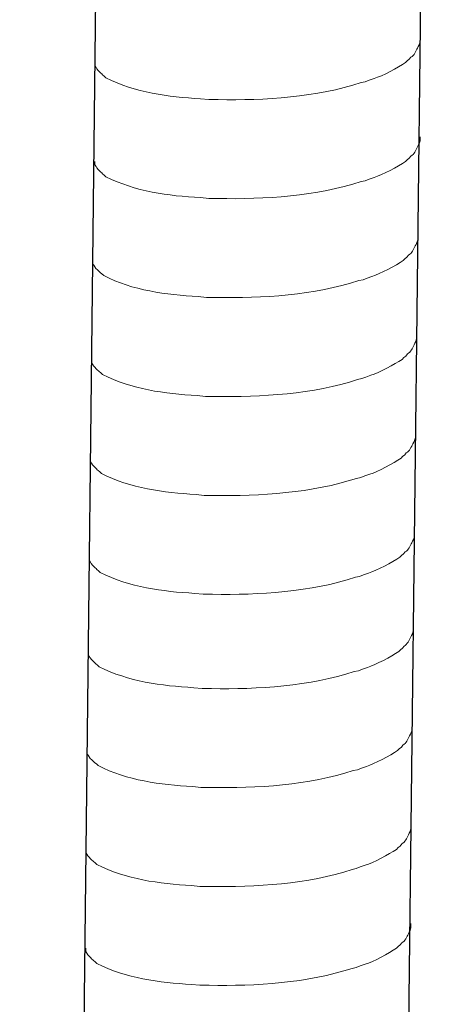
# Model space of a CAD drawing. Units: inches. Extents: x -5147 to -1540, y -6015 to -3131.
# Drawn here: x -1595 to -1575, y -5412 to -5368 of the extents above; entities that cross this region are included whole.
import ezdxf

# ---------------------------------------------------------------- set-up
doc = ezdxf.new("R2010")
doc.units = ezdxf.units.IN
doc.header["$MEASUREMENT"] = 0
doc.layers.add('layer 1', color=7, linetype='Continuous')

msp = doc.modelspace()

# ---------------------------------------------------------------- linework, layer by layer
for p, q in [((-1575.468, -5266.262), (-1580.019, -5661.973)), ((-1590.029, -5266.625), (-1594.581, -5662.335))]:
    msp.add_line(p, q)
at = {"layer": 'layer 1', "lineweight": 15}
for points, knots in [([(-1576.646, -5368.706), (-1576.646, -5368.706), (-1576.646, -5368.888), (-1576.646, -5368.888), (-1576.646, -5368.888), (-1576.646, -5368.888), (-1576.686, -5369.018), (-1576.686, -5369.018), (-1576.686, -5369.018), (-1576.686, -5369.018), (-1576.723, -5369.094), (-1576.723, -5369.094), (-1576.723, -5369.094), (-1576.723, -5369.094), (-1576.76, -5369.164), (-1576.76, -5369.164), (-1576.76, -5369.164), (-1576.835, -5369.311), (-1576.905, -5369.496), (-1577.057, -5369.572), (-1577.057, -5369.572), (-1577.057, -5369.572), (-1577.128, -5369.665), (-1577.128, -5369.665), (-1577.128, -5369.665), (-1577.128, -5369.665), (-1577.22, -5369.738), (-1577.22, -5369.738), (-1577.22, -5369.738), (-1577.22, -5369.738), (-1577.294, -5369.814), (-1577.294, -5369.814), (-1577.294, -5369.814), (-1577.634, -5370.039), (-1578.332, -5370.416), (-1578.697, -5370.528), (-1578.697, -5370.528), (-1578.697, -5370.528), (-1578.92, -5370.604), (-1578.92, -5370.604)], [0, 0, 0, 0, 0.1, 0.1, 0.1, 0.1, 0.2, 0.2, 0.2, 0.2, 0.3, 0.3, 0.3, 0.3, 0.4, 0.4, 0.4, 0.4, 0.5, 0.5, 0.5, 0.5, 0.6, 0.6, 0.6, 0.6, 0.7, 0.7, 0.7, 0.7, 0.8, 0.8, 0.8, 0.8, 0.9, 0.9, 0.9, 0.9, 1, 1, 1, 1]), ([(-1578.918, -5370.604), (-1578.918, -5370.604), (-1579.098, -5370.677), (-1579.098, -5370.677), (-1579.098, -5370.677), (-1579.098, -5370.677), (-1579.287, -5370.713), (-1579.287, -5370.713), (-1579.287, -5370.713), (-1581.247, -5371.366), (-1583.633, -5371.512), (-1585.683, -5371.473), (-1585.683, -5371.473), (-1585.683, -5371.473), (-1586.108, -5371.473), (-1586.108, -5371.473), (-1586.108, -5371.473), (-1586.108, -5371.473), (-1586.477, -5371.433), (-1586.477, -5371.433), (-1586.477, -5371.433), (-1587.928, -5371.349), (-1589.413, -5371.161), (-1590.715, -5370.494), (-1590.715, -5370.494), (-1590.715, -5370.494), (-1590.791, -5370.421), (-1590.791, -5370.421), (-1590.791, -5370.421), (-1590.791, -5370.421), (-1590.865, -5370.365), (-1590.865, -5370.365), (-1590.865, -5370.365), (-1590.865, -5370.365), (-1590.904, -5370.325), (-1590.904, -5370.325), (-1590.904, -5370.325), (-1590.904, -5370.325), (-1590.938, -5370.295), (-1590.938, -5370.295), (-1590.938, -5370.295), (-1591.011, -5370.213), (-1591.121, -5370.128), (-1591.16, -5370.032), (-1591.16, -5370.032), (-1591.16, -5370.032), (-1591.216, -5369.96), (-1591.216, -5369.96), (-1591.216, -5369.96), (-1591.216, -5369.96), (-1591.216, -5369.813), (-1591.216, -5369.813)], [0, 0, 0, 0, 0.076923, 0.076923, 0.076923, 0.076923, 0.153846, 0.153846, 0.153846, 0.153846, 0.230769, 0.230769, 0.230769, 0.230769, 0.307692, 0.307692, 0.307692, 0.307692, 0.384615, 0.384615, 0.384615, 0.384615, 0.461538, 0.461538, 0.461538, 0.461538, 0.538462, 0.538462, 0.538462, 0.538462, 0.615385, 0.615385, 0.615385, 0.615385, 0.692308, 0.692308, 0.692308, 0.692308, 0.769231, 0.769231, 0.769231, 0.769231, 0.846154, 0.846154, 0.846154, 0.846154, 0.923077, 0.923077, 0.923077, 0.923077, 1, 1, 1, 1]), ([(-1576.646, -5373.133), (-1576.646, -5373.133), (-1576.646, -5373.316), (-1576.646, -5373.316), (-1576.646, -5373.316), (-1576.646, -5373.316), (-1576.686, -5373.446), (-1576.686, -5373.446), (-1576.686, -5373.446), (-1576.686, -5373.446), (-1576.723, -5373.522), (-1576.723, -5373.522), (-1576.723, -5373.522), (-1576.723, -5373.522), (-1576.76, -5373.592), (-1576.76, -5373.592), (-1576.76, -5373.592), (-1576.835, -5373.739), (-1576.905, -5373.923), (-1577.057, -5374), (-1577.057, -5374), (-1577.057, -5374), (-1577.128, -5374.093), (-1577.128, -5374.093), (-1577.128, -5374.093), (-1577.128, -5374.093), (-1577.22, -5374.166), (-1577.22, -5374.166), (-1577.22, -5374.166), (-1577.22, -5374.166), (-1577.294, -5374.242), (-1577.294, -5374.242), (-1577.294, -5374.242), (-1577.634, -5374.466), (-1578.332, -5374.844), (-1578.697, -5374.956), (-1578.697, -5374.956), (-1578.697, -5374.956), (-1578.92, -5375.032), (-1578.92, -5375.032)], [0, 0, 0, 0, 0.1, 0.1, 0.1, 0.1, 0.2, 0.2, 0.2, 0.2, 0.3, 0.3, 0.3, 0.3, 0.4, 0.4, 0.4, 0.4, 0.5, 0.5, 0.5, 0.5, 0.6, 0.6, 0.6, 0.6, 0.7, 0.7, 0.7, 0.7, 0.8, 0.8, 0.8, 0.8, 0.9, 0.9, 0.9, 0.9, 1, 1, 1, 1]), ([(-1578.918, -5375.032), (-1578.918, -5375.032), (-1579.098, -5375.104), (-1579.098, -5375.104), (-1579.098, -5375.104), (-1579.098, -5375.104), (-1579.287, -5375.141), (-1579.287, -5375.141), (-1579.287, -5375.141), (-1581.247, -5375.794), (-1583.633, -5375.94), (-1585.683, -5375.901), (-1585.683, -5375.901), (-1585.683, -5375.901), (-1586.108, -5375.901), (-1586.108, -5375.901), (-1586.108, -5375.901), (-1586.108, -5375.901), (-1586.477, -5375.861), (-1586.477, -5375.861), (-1586.477, -5375.861), (-1587.928, -5375.777), (-1589.413, -5375.588), (-1590.715, -5374.922), (-1590.715, -5374.922), (-1590.715, -5374.922), (-1590.791, -5374.848), (-1590.791, -5374.848), (-1590.791, -5374.848), (-1590.791, -5374.848), (-1590.865, -5374.793), (-1590.865, -5374.793), (-1590.865, -5374.793), (-1590.865, -5374.793), (-1590.904, -5374.753), (-1590.904, -5374.753), (-1590.904, -5374.753), (-1590.904, -5374.753), (-1590.938, -5374.722), (-1590.938, -5374.722), (-1590.938, -5374.722), (-1591.011, -5374.64), (-1591.121, -5374.556), (-1591.16, -5374.46), (-1591.16, -5374.46), (-1591.16, -5374.46), (-1591.216, -5374.388), (-1591.216, -5374.388), (-1591.216, -5374.388), (-1591.216, -5374.388), (-1591.216, -5374.241), (-1591.216, -5374.241)], [0, 0, 0, 0, 0.076923, 0.076923, 0.076923, 0.076923, 0.153846, 0.153846, 0.153846, 0.153846, 0.230769, 0.230769, 0.230769, 0.230769, 0.307692, 0.307692, 0.307692, 0.307692, 0.384615, 0.384615, 0.384615, 0.384615, 0.461538, 0.461538, 0.461538, 0.461538, 0.538462, 0.538462, 0.538462, 0.538462, 0.615385, 0.615385, 0.615385, 0.615385, 0.692308, 0.692308, 0.692308, 0.692308, 0.769231, 0.769231, 0.769231, 0.769231, 0.846154, 0.846154, 0.846154, 0.846154, 0.923077, 0.923077, 0.923077, 0.923077, 1, 1, 1, 1]), ([(-1576.748, -5377.563), (-1576.748, -5377.563), (-1576.748, -5377.745), (-1576.748, -5377.745), (-1576.748, -5377.745), (-1576.748, -5377.745), (-1576.788, -5377.875), (-1576.788, -5377.875), (-1576.788, -5377.875), (-1576.788, -5377.875), (-1576.825, -5377.951), (-1576.825, -5377.951), (-1576.825, -5377.951), (-1576.825, -5377.951), (-1576.861, -5378.021), (-1576.861, -5378.021), (-1576.861, -5378.021), (-1576.937, -5378.168), (-1577.007, -5378.353), (-1577.159, -5378.43), (-1577.159, -5378.43), (-1577.159, -5378.43), (-1577.23, -5378.522), (-1577.23, -5378.522), (-1577.23, -5378.522), (-1577.23, -5378.522), (-1577.322, -5378.595), (-1577.322, -5378.595), (-1577.322, -5378.595), (-1577.322, -5378.595), (-1577.396, -5378.671), (-1577.396, -5378.671), (-1577.396, -5378.671), (-1577.736, -5378.896), (-1578.434, -5379.273), (-1578.799, -5379.386), (-1578.799, -5379.386), (-1578.799, -5379.386), (-1579.021, -5379.461), (-1579.021, -5379.461)], [0, 0, 0, 0, 0.1, 0.1, 0.1, 0.1, 0.2, 0.2, 0.2, 0.2, 0.3, 0.3, 0.3, 0.3, 0.4, 0.4, 0.4, 0.4, 0.5, 0.5, 0.5, 0.5, 0.6, 0.6, 0.6, 0.6, 0.7, 0.7, 0.7, 0.7, 0.8, 0.8, 0.8, 0.8, 0.9, 0.9, 0.9, 0.9, 1, 1, 1, 1]), ([(-1579.02, -5379.461), (-1579.02, -5379.461), (-1579.2, -5379.534), (-1579.2, -5379.534), (-1579.2, -5379.534), (-1579.2, -5379.534), (-1579.389, -5379.571), (-1579.389, -5379.571), (-1579.389, -5379.571), (-1581.349, -5380.224), (-1583.735, -5380.369), (-1585.785, -5380.33), (-1585.785, -5380.33), (-1585.785, -5380.33), (-1586.21, -5380.33), (-1586.21, -5380.33), (-1586.21, -5380.33), (-1586.21, -5380.33), (-1586.579, -5380.291), (-1586.579, -5380.291), (-1586.579, -5380.291), (-1588.03, -5380.206), (-1589.515, -5380.018), (-1590.817, -5379.351), (-1590.817, -5379.351), (-1590.817, -5379.351), (-1590.893, -5379.278), (-1590.893, -5379.278), (-1590.893, -5379.278), (-1590.893, -5379.278), (-1590.966, -5379.222), (-1590.966, -5379.222), (-1590.966, -5379.222), (-1590.966, -5379.222), (-1591.006, -5379.182), (-1591.006, -5379.182), (-1591.006, -5379.182), (-1591.006, -5379.182), (-1591.04, -5379.152), (-1591.04, -5379.152), (-1591.04, -5379.152), (-1591.112, -5379.07), (-1591.222, -5378.985), (-1591.261, -5378.89), (-1591.261, -5378.89), (-1591.261, -5378.89), (-1591.318, -5378.817), (-1591.318, -5378.817), (-1591.318, -5378.817), (-1591.318, -5378.817), (-1591.318, -5378.67), (-1591.318, -5378.67)], [0, 0, 0, 0, 0.076923, 0.076923, 0.076923, 0.076923, 0.153846, 0.153846, 0.153846, 0.153846, 0.230769, 0.230769, 0.230769, 0.230769, 0.307692, 0.307692, 0.307692, 0.307692, 0.384615, 0.384615, 0.384615, 0.384615, 0.461538, 0.461538, 0.461538, 0.461538, 0.538462, 0.538462, 0.538462, 0.538462, 0.615385, 0.615385, 0.615385, 0.615385, 0.692308, 0.692308, 0.692308, 0.692308, 0.769231, 0.769231, 0.769231, 0.769231, 0.846154, 0.846154, 0.846154, 0.846154, 0.923077, 0.923077, 0.923077, 0.923077, 1, 1, 1, 1]), ([(-1576.799, -5381.991), (-1576.799, -5381.991), (-1576.799, -5382.173), (-1576.799, -5382.173), (-1576.799, -5382.173), (-1576.799, -5382.173), (-1576.839, -5382.303), (-1576.839, -5382.303), (-1576.839, -5382.303), (-1576.839, -5382.303), (-1576.876, -5382.379), (-1576.876, -5382.379), (-1576.876, -5382.379), (-1576.876, -5382.379), (-1576.912, -5382.449), (-1576.912, -5382.449), (-1576.912, -5382.449), (-1576.988, -5382.596), (-1577.058, -5382.781), (-1577.21, -5382.857), (-1577.21, -5382.857), (-1577.21, -5382.857), (-1577.281, -5382.95), (-1577.281, -5382.95), (-1577.281, -5382.95), (-1577.281, -5382.95), (-1577.373, -5383.023), (-1577.373, -5383.023), (-1577.373, -5383.023), (-1577.373, -5383.023), (-1577.447, -5383.099), (-1577.447, -5383.099), (-1577.447, -5383.099), (-1577.787, -5383.324), (-1578.485, -5383.701), (-1578.85, -5383.813), (-1578.85, -5383.813), (-1578.85, -5383.813), (-1579.072, -5383.889), (-1579.072, -5383.889)], [0, 0, 0, 0, 0.1, 0.1, 0.1, 0.1, 0.2, 0.2, 0.2, 0.2, 0.3, 0.3, 0.3, 0.3, 0.4, 0.4, 0.4, 0.4, 0.5, 0.5, 0.5, 0.5, 0.6, 0.6, 0.6, 0.6, 0.7, 0.7, 0.7, 0.7, 0.8, 0.8, 0.8, 0.8, 0.9, 0.9, 0.9, 0.9, 1, 1, 1, 1]), ([(-1579.071, -5383.889), (-1579.071, -5383.889), (-1579.251, -5383.962), (-1579.251, -5383.962), (-1579.251, -5383.962), (-1579.251, -5383.962), (-1579.44, -5383.998), (-1579.44, -5383.998), (-1579.44, -5383.998), (-1581.4, -5384.651), (-1583.785, -5384.797), (-1585.836, -5384.758), (-1585.836, -5384.758), (-1585.836, -5384.758), (-1586.26, -5384.758), (-1586.26, -5384.758), (-1586.26, -5384.758), (-1586.26, -5384.758), (-1586.63, -5384.718), (-1586.63, -5384.718), (-1586.63, -5384.718), (-1588.081, -5384.634), (-1589.566, -5384.446), (-1590.868, -5383.779), (-1590.868, -5383.779), (-1590.868, -5383.779), (-1590.944, -5383.706), (-1590.944, -5383.706), (-1590.944, -5383.706), (-1590.944, -5383.706), (-1591.017, -5383.65), (-1591.017, -5383.65), (-1591.017, -5383.65), (-1591.017, -5383.65), (-1591.056, -5383.61), (-1591.056, -5383.61), (-1591.056, -5383.61), (-1591.056, -5383.61), (-1591.091, -5383.58), (-1591.091, -5383.58), (-1591.091, -5383.58), (-1591.163, -5383.498), (-1591.273, -5383.413), (-1591.312, -5383.317), (-1591.312, -5383.317), (-1591.312, -5383.317), (-1591.369, -5383.245), (-1591.369, -5383.245), (-1591.369, -5383.245), (-1591.369, -5383.245), (-1591.369, -5383.098), (-1591.369, -5383.098)], [0, 0, 0, 0, 0.076923, 0.076923, 0.076923, 0.076923, 0.153846, 0.153846, 0.153846, 0.153846, 0.230769, 0.230769, 0.230769, 0.230769, 0.307692, 0.307692, 0.307692, 0.307692, 0.384615, 0.384615, 0.384615, 0.384615, 0.461538, 0.461538, 0.461538, 0.461538, 0.538462, 0.538462, 0.538462, 0.538462, 0.615385, 0.615385, 0.615385, 0.615385, 0.692308, 0.692308, 0.692308, 0.692308, 0.769231, 0.769231, 0.769231, 0.769231, 0.846154, 0.846154, 0.846154, 0.846154, 0.923077, 0.923077, 0.923077, 0.923077, 1, 1, 1, 1]), ([(-1576.85, -5386.418), (-1576.85, -5386.418), (-1576.85, -5386.601), (-1576.85, -5386.601), (-1576.85, -5386.601), (-1576.85, -5386.601), (-1576.89, -5386.731), (-1576.89, -5386.731), (-1576.89, -5386.731), (-1576.89, -5386.731), (-1576.927, -5386.807), (-1576.927, -5386.807), (-1576.927, -5386.807), (-1576.927, -5386.807), (-1576.963, -5386.877), (-1576.963, -5386.877), (-1576.963, -5386.877), (-1577.039, -5387.024), (-1577.109, -5387.209), (-1577.261, -5387.285), (-1577.261, -5387.285), (-1577.261, -5387.285), (-1577.332, -5387.378), (-1577.332, -5387.378), (-1577.332, -5387.378), (-1577.332, -5387.378), (-1577.424, -5387.451), (-1577.424, -5387.451), (-1577.424, -5387.451), (-1577.424, -5387.451), (-1577.498, -5387.527), (-1577.498, -5387.527), (-1577.498, -5387.527), (-1577.838, -5387.752), (-1578.536, -5388.129), (-1578.901, -5388.241), (-1578.901, -5388.241), (-1578.901, -5388.241), (-1579.123, -5388.317), (-1579.123, -5388.317)], [0, 0, 0, 0, 0.1, 0.1, 0.1, 0.1, 0.2, 0.2, 0.2, 0.2, 0.3, 0.3, 0.3, 0.3, 0.4, 0.4, 0.4, 0.4, 0.5, 0.5, 0.5, 0.5, 0.6, 0.6, 0.6, 0.6, 0.7, 0.7, 0.7, 0.7, 0.8, 0.8, 0.8, 0.8, 0.9, 0.9, 0.9, 0.9, 1, 1, 1, 1]), ([(-1579.122, -5388.317), (-1579.122, -5388.317), (-1579.302, -5388.389), (-1579.302, -5388.389), (-1579.302, -5388.389), (-1579.302, -5388.389), (-1579.491, -5388.426), (-1579.491, -5388.426), (-1579.491, -5388.426), (-1581.451, -5389.079), (-1583.836, -5389.225), (-1585.887, -5389.186), (-1585.887, -5389.186), (-1585.887, -5389.186), (-1586.311, -5389.186), (-1586.311, -5389.186), (-1586.311, -5389.186), (-1586.311, -5389.186), (-1586.681, -5389.146), (-1586.681, -5389.146), (-1586.681, -5389.146), (-1588.132, -5389.062), (-1589.617, -5388.873), (-1590.919, -5388.207), (-1590.919, -5388.207), (-1590.919, -5388.207), (-1590.995, -5388.133), (-1590.995, -5388.133), (-1590.995, -5388.133), (-1590.995, -5388.133), (-1591.068, -5388.078), (-1591.068, -5388.078), (-1591.068, -5388.078), (-1591.068, -5388.078), (-1591.107, -5388.038), (-1591.107, -5388.038), (-1591.107, -5388.038), (-1591.107, -5388.038), (-1591.142, -5388.007), (-1591.142, -5388.007), (-1591.142, -5388.007), (-1591.214, -5387.925), (-1591.324, -5387.841), (-1591.363, -5387.745), (-1591.363, -5387.745), (-1591.363, -5387.745), (-1591.42, -5387.673), (-1591.42, -5387.673), (-1591.42, -5387.673), (-1591.42, -5387.673), (-1591.42, -5387.526), (-1591.42, -5387.526)], [0, 0, 0, 0, 0.076923, 0.076923, 0.076923, 0.076923, 0.153846, 0.153846, 0.153846, 0.153846, 0.230769, 0.230769, 0.230769, 0.230769, 0.307692, 0.307692, 0.307692, 0.307692, 0.384615, 0.384615, 0.384615, 0.384615, 0.461538, 0.461538, 0.461538, 0.461538, 0.538462, 0.538462, 0.538462, 0.538462, 0.615385, 0.615385, 0.615385, 0.615385, 0.692308, 0.692308, 0.692308, 0.692308, 0.769231, 0.769231, 0.769231, 0.769231, 0.846154, 0.846154, 0.846154, 0.846154, 0.923077, 0.923077, 0.923077, 0.923077, 1, 1, 1, 1]), ([(-1576.901, -5390.846), (-1576.901, -5390.846), (-1576.901, -5391.029), (-1576.901, -5391.029), (-1576.901, -5391.029), (-1576.901, -5391.029), (-1576.941, -5391.159), (-1576.941, -5391.159), (-1576.941, -5391.159), (-1576.941, -5391.159), (-1576.978, -5391.234), (-1576.978, -5391.234), (-1576.978, -5391.234), (-1576.978, -5391.234), (-1577.014, -5391.305), (-1577.014, -5391.305), (-1577.014, -5391.305), (-1577.09, -5391.451), (-1577.16, -5391.636), (-1577.312, -5391.713), (-1577.312, -5391.713), (-1577.312, -5391.713), (-1577.383, -5391.805), (-1577.383, -5391.805), (-1577.383, -5391.805), (-1577.383, -5391.805), (-1577.475, -5391.879), (-1577.475, -5391.879), (-1577.475, -5391.879), (-1577.475, -5391.879), (-1577.548, -5391.954), (-1577.548, -5391.954), (-1577.548, -5391.954), (-1577.889, -5392.179), (-1578.587, -5392.556), (-1578.952, -5392.669), (-1578.952, -5392.669), (-1578.952, -5392.669), (-1579.174, -5392.745), (-1579.174, -5392.745)], [0, 0, 0, 0, 0.1, 0.1, 0.1, 0.1, 0.2, 0.2, 0.2, 0.2, 0.3, 0.3, 0.3, 0.3, 0.4, 0.4, 0.4, 0.4, 0.5, 0.5, 0.5, 0.5, 0.6, 0.6, 0.6, 0.6, 0.7, 0.7, 0.7, 0.7, 0.8, 0.8, 0.8, 0.8, 0.9, 0.9, 0.9, 0.9, 1, 1, 1, 1]), ([(-1579.173, -5392.745), (-1579.173, -5392.745), (-1579.353, -5392.817), (-1579.353, -5392.817), (-1579.353, -5392.817), (-1579.353, -5392.817), (-1579.542, -5392.854), (-1579.542, -5392.854), (-1579.542, -5392.854), (-1581.502, -5393.507), (-1583.887, -5393.653), (-1585.938, -5393.614), (-1585.938, -5393.614), (-1585.938, -5393.614), (-1586.362, -5393.614), (-1586.362, -5393.614), (-1586.362, -5393.614), (-1586.362, -5393.614), (-1586.731, -5393.574), (-1586.731, -5393.574), (-1586.731, -5393.574), (-1588.183, -5393.489), (-1589.668, -5393.301), (-1590.97, -5392.635), (-1590.97, -5392.635), (-1590.97, -5392.635), (-1591.046, -5392.561), (-1591.046, -5392.561), (-1591.046, -5392.561), (-1591.046, -5392.561), (-1591.119, -5392.505), (-1591.119, -5392.505), (-1591.119, -5392.505), (-1591.119, -5392.505), (-1591.158, -5392.466), (-1591.158, -5392.466), (-1591.158, -5392.466), (-1591.158, -5392.466), (-1591.193, -5392.435), (-1591.193, -5392.435), (-1591.193, -5392.435), (-1591.265, -5392.353), (-1591.375, -5392.269), (-1591.414, -5392.173), (-1591.414, -5392.173), (-1591.414, -5392.173), (-1591.471, -5392.1), (-1591.471, -5392.1), (-1591.471, -5392.1), (-1591.471, -5392.1), (-1591.471, -5391.954), (-1591.471, -5391.954)], [0, 0, 0, 0, 0.076923, 0.076923, 0.076923, 0.076923, 0.153846, 0.153846, 0.153846, 0.153846, 0.230769, 0.230769, 0.230769, 0.230769, 0.307692, 0.307692, 0.307692, 0.307692, 0.384615, 0.384615, 0.384615, 0.384615, 0.461538, 0.461538, 0.461538, 0.461538, 0.538462, 0.538462, 0.538462, 0.538462, 0.615385, 0.615385, 0.615385, 0.615385, 0.692308, 0.692308, 0.692308, 0.692308, 0.769231, 0.769231, 0.769231, 0.769231, 0.846154, 0.846154, 0.846154, 0.846154, 0.923077, 0.923077, 0.923077, 0.923077, 1, 1, 1, 1]), ([(-1576.95, -5395.068), (-1576.95, -5395.068), (-1576.95, -5395.251), (-1576.95, -5395.251), (-1576.95, -5395.251), (-1576.95, -5395.251), (-1576.989, -5395.381), (-1576.989, -5395.381), (-1576.989, -5395.381), (-1576.989, -5395.381), (-1577.026, -5395.456), (-1577.026, -5395.456), (-1577.026, -5395.456), (-1577.026, -5395.456), (-1577.063, -5395.527), (-1577.063, -5395.527), (-1577.063, -5395.527), (-1577.139, -5395.673), (-1577.209, -5395.858), (-1577.36, -5395.935), (-1577.36, -5395.935), (-1577.36, -5395.935), (-1577.431, -5396.027), (-1577.431, -5396.027), (-1577.431, -5396.027), (-1577.431, -5396.027), (-1577.524, -5396.101), (-1577.524, -5396.101), (-1577.524, -5396.101), (-1577.524, -5396.101), (-1577.597, -5396.176), (-1577.597, -5396.176), (-1577.597, -5396.176), (-1577.937, -5396.401), (-1578.635, -5396.778), (-1579, -5396.891), (-1579, -5396.891), (-1579, -5396.891), (-1579.223, -5396.967), (-1579.223, -5396.967)], [0, 0, 0, 0, 0.1, 0.1, 0.1, 0.1, 0.2, 0.2, 0.2, 0.2, 0.3, 0.3, 0.3, 0.3, 0.4, 0.4, 0.4, 0.4, 0.5, 0.5, 0.5, 0.5, 0.6, 0.6, 0.6, 0.6, 0.7, 0.7, 0.7, 0.7, 0.8, 0.8, 0.8, 0.8, 0.9, 0.9, 0.9, 0.9, 1, 1, 1, 1]), ([(-1579.221, -5396.967), (-1579.221, -5396.967), (-1579.401, -5397.039), (-1579.401, -5397.039), (-1579.401, -5397.039), (-1579.401, -5397.039), (-1579.59, -5397.076), (-1579.59, -5397.076), (-1579.59, -5397.076), (-1581.55, -5397.729), (-1583.936, -5397.875), (-1585.987, -5397.836), (-1585.987, -5397.836), (-1585.987, -5397.836), (-1586.411, -5397.836), (-1586.411, -5397.836), (-1586.411, -5397.836), (-1586.411, -5397.836), (-1586.78, -5397.796), (-1586.78, -5397.796), (-1586.78, -5397.796), (-1588.231, -5397.711), (-1589.717, -5397.523), (-1591.019, -5396.857), (-1591.019, -5396.857), (-1591.019, -5396.857), (-1591.094, -5396.783), (-1591.094, -5396.783), (-1591.094, -5396.783), (-1591.094, -5396.783), (-1591.168, -5396.727), (-1591.168, -5396.727), (-1591.168, -5396.727), (-1591.168, -5396.727), (-1591.207, -5396.688), (-1591.207, -5396.688), (-1591.207, -5396.688), (-1591.207, -5396.688), (-1591.241, -5396.657), (-1591.241, -5396.657), (-1591.241, -5396.657), (-1591.314, -5396.575), (-1591.424, -5396.491), (-1591.463, -5396.395), (-1591.463, -5396.395), (-1591.463, -5396.395), (-1591.519, -5396.322), (-1591.519, -5396.322), (-1591.519, -5396.322), (-1591.519, -5396.322), (-1591.519, -5396.176), (-1591.519, -5396.176)], [0, 0, 0, 0, 0.076923, 0.076923, 0.076923, 0.076923, 0.153846, 0.153846, 0.153846, 0.153846, 0.230769, 0.230769, 0.230769, 0.230769, 0.307692, 0.307692, 0.307692, 0.307692, 0.384615, 0.384615, 0.384615, 0.384615, 0.461538, 0.461538, 0.461538, 0.461538, 0.538462, 0.538462, 0.538462, 0.538462, 0.615385, 0.615385, 0.615385, 0.615385, 0.692308, 0.692308, 0.692308, 0.692308, 0.769231, 0.769231, 0.769231, 0.769231, 0.846154, 0.846154, 0.846154, 0.846154, 0.923077, 0.923077, 0.923077, 0.923077, 1, 1, 1, 1]), ([(-1577, -5399.496), (-1577, -5399.496), (-1577, -5399.679), (-1577, -5399.679), (-1577, -5399.679), (-1577, -5399.679), (-1577.04, -5399.809), (-1577.04, -5399.809), (-1577.04, -5399.809), (-1577.04, -5399.809), (-1577.077, -5399.884), (-1577.077, -5399.884), (-1577.077, -5399.884), (-1577.077, -5399.884), (-1577.114, -5399.954), (-1577.114, -5399.954), (-1577.114, -5399.954), (-1577.189, -5400.101), (-1577.26, -5400.286), (-1577.411, -5400.363), (-1577.411, -5400.363), (-1577.411, -5400.363), (-1577.482, -5400.455), (-1577.482, -5400.455), (-1577.482, -5400.455), (-1577.482, -5400.455), (-1577.575, -5400.529), (-1577.575, -5400.529), (-1577.575, -5400.529), (-1577.575, -5400.529), (-1577.648, -5400.604), (-1577.648, -5400.604), (-1577.648, -5400.604), (-1577.988, -5400.829), (-1578.686, -5401.206), (-1579.051, -5401.319), (-1579.051, -5401.319), (-1579.051, -5401.319), (-1579.274, -5401.394), (-1579.274, -5401.394)], [0, 0, 0, 0, 0.1, 0.1, 0.1, 0.1, 0.2, 0.2, 0.2, 0.2, 0.3, 0.3, 0.3, 0.3, 0.4, 0.4, 0.4, 0.4, 0.5, 0.5, 0.5, 0.5, 0.6, 0.6, 0.6, 0.6, 0.7, 0.7, 0.7, 0.7, 0.8, 0.8, 0.8, 0.8, 0.9, 0.9, 0.9, 0.9, 1, 1, 1, 1]), ([(-1579.272, -5401.394), (-1579.272, -5401.394), (-1579.452, -5401.467), (-1579.452, -5401.467), (-1579.452, -5401.467), (-1579.452, -5401.467), (-1579.641, -5401.504), (-1579.641, -5401.504), (-1579.641, -5401.504), (-1581.601, -5402.157), (-1583.987, -5402.303), (-1586.038, -5402.264), (-1586.038, -5402.264), (-1586.038, -5402.264), (-1586.462, -5402.264), (-1586.462, -5402.264), (-1586.462, -5402.264), (-1586.462, -5402.264), (-1586.831, -5402.224), (-1586.831, -5402.224), (-1586.831, -5402.224), (-1588.282, -5402.139), (-1589.768, -5401.951), (-1591.07, -5401.284), (-1591.07, -5401.284), (-1591.07, -5401.284), (-1591.145, -5401.211), (-1591.145, -5401.211), (-1591.145, -5401.211), (-1591.145, -5401.211), (-1591.219, -5401.155), (-1591.219, -5401.155), (-1591.219, -5401.155), (-1591.219, -5401.155), (-1591.258, -5401.115), (-1591.258, -5401.115), (-1591.258, -5401.115), (-1591.258, -5401.115), (-1591.292, -5401.085), (-1591.292, -5401.085), (-1591.292, -5401.085), (-1591.365, -5401.003), (-1591.475, -5400.918), (-1591.514, -5400.823), (-1591.514, -5400.823), (-1591.514, -5400.823), (-1591.57, -5400.75), (-1591.57, -5400.75), (-1591.57, -5400.75), (-1591.57, -5400.75), (-1591.57, -5400.603), (-1591.57, -5400.603)], [0, 0, 0, 0, 0.076923, 0.076923, 0.076923, 0.076923, 0.153846, 0.153846, 0.153846, 0.153846, 0.230769, 0.230769, 0.230769, 0.230769, 0.307692, 0.307692, 0.307692, 0.307692, 0.384615, 0.384615, 0.384615, 0.384615, 0.461538, 0.461538, 0.461538, 0.461538, 0.538462, 0.538462, 0.538462, 0.538462, 0.615385, 0.615385, 0.615385, 0.615385, 0.692308, 0.692308, 0.692308, 0.692308, 0.769231, 0.769231, 0.769231, 0.769231, 0.846154, 0.846154, 0.846154, 0.846154, 0.923077, 0.923077, 0.923077, 0.923077, 1, 1, 1, 1]), ([(-1577.051, -5403.924), (-1577.051, -5403.924), (-1577.051, -5404.106), (-1577.051, -5404.106), (-1577.051, -5404.106), (-1577.051, -5404.106), (-1577.091, -5404.236), (-1577.091, -5404.236), (-1577.091, -5404.236), (-1577.091, -5404.236), (-1577.128, -5404.312), (-1577.128, -5404.312), (-1577.128, -5404.312), (-1577.128, -5404.312), (-1577.165, -5404.382), (-1577.165, -5404.382), (-1577.165, -5404.382), (-1577.24, -5404.529), (-1577.311, -5404.714), (-1577.462, -5404.79), (-1577.462, -5404.79), (-1577.462, -5404.79), (-1577.533, -5404.883), (-1577.533, -5404.883), (-1577.533, -5404.883), (-1577.533, -5404.883), (-1577.625, -5404.956), (-1577.625, -5404.956), (-1577.625, -5404.956), (-1577.625, -5404.956), (-1577.699, -5405.032), (-1577.699, -5405.032), (-1577.699, -5405.032), (-1578.039, -5405.257), (-1578.737, -5405.634), (-1579.102, -5405.746), (-1579.102, -5405.746), (-1579.102, -5405.746), (-1579.325, -5405.822), (-1579.325, -5405.822)], [0, 0, 0, 0, 0.1, 0.1, 0.1, 0.1, 0.2, 0.2, 0.2, 0.2, 0.3, 0.3, 0.3, 0.3, 0.4, 0.4, 0.4, 0.4, 0.5, 0.5, 0.5, 0.5, 0.6, 0.6, 0.6, 0.6, 0.7, 0.7, 0.7, 0.7, 0.8, 0.8, 0.8, 0.8, 0.9, 0.9, 0.9, 0.9, 1, 1, 1, 1]), ([(-1579.323, -5405.822), (-1579.323, -5405.822), (-1579.503, -5405.895), (-1579.503, -5405.895), (-1579.503, -5405.895), (-1579.503, -5405.895), (-1579.692, -5405.931), (-1579.692, -5405.931), (-1579.692, -5405.931), (-1581.652, -5406.584), (-1584.038, -5406.73), (-1586.089, -5406.691), (-1586.089, -5406.691), (-1586.089, -5406.691), (-1586.513, -5406.691), (-1586.513, -5406.691), (-1586.513, -5406.691), (-1586.513, -5406.691), (-1586.882, -5406.651), (-1586.882, -5406.651), (-1586.882, -5406.651), (-1588.333, -5406.567), (-1589.818, -5406.379), (-1591.121, -5405.712), (-1591.121, -5405.712), (-1591.121, -5405.712), (-1591.196, -5405.639), (-1591.196, -5405.639), (-1591.196, -5405.639), (-1591.196, -5405.639), (-1591.27, -5405.583), (-1591.27, -5405.583), (-1591.27, -5405.583), (-1591.27, -5405.583), (-1591.309, -5405.543), (-1591.309, -5405.543), (-1591.309, -5405.543), (-1591.309, -5405.543), (-1591.343, -5405.513), (-1591.343, -5405.513), (-1591.343, -5405.513), (-1591.416, -5405.431), (-1591.526, -5405.346), (-1591.565, -5405.251), (-1591.565, -5405.251), (-1591.565, -5405.251), (-1591.621, -5405.178), (-1591.621, -5405.178), (-1591.621, -5405.178), (-1591.621, -5405.178), (-1591.621, -5405.031), (-1591.621, -5405.031)], [0, 0, 0, 0, 0.076923, 0.076923, 0.076923, 0.076923, 0.153846, 0.153846, 0.153846, 0.153846, 0.230769, 0.230769, 0.230769, 0.230769, 0.307692, 0.307692, 0.307692, 0.307692, 0.384615, 0.384615, 0.384615, 0.384615, 0.461538, 0.461538, 0.461538, 0.461538, 0.538462, 0.538462, 0.538462, 0.538462, 0.615385, 0.615385, 0.615385, 0.615385, 0.692308, 0.692308, 0.692308, 0.692308, 0.769231, 0.769231, 0.769231, 0.769231, 0.846154, 0.846154, 0.846154, 0.846154, 0.923077, 0.923077, 0.923077, 0.923077, 1, 1, 1, 1]), ([(-1577.051, -5408.352), (-1577.051, -5408.352), (-1577.051, -5408.534), (-1577.051, -5408.534), (-1577.051, -5408.534), (-1577.051, -5408.534), (-1577.091, -5408.664), (-1577.091, -5408.664), (-1577.091, -5408.664), (-1577.091, -5408.664), (-1577.128, -5408.74), (-1577.128, -5408.74), (-1577.128, -5408.74), (-1577.128, -5408.74), (-1577.165, -5408.81), (-1577.165, -5408.81), (-1577.165, -5408.81), (-1577.24, -5408.957), (-1577.311, -5409.142), (-1577.462, -5409.218), (-1577.462, -5409.218), (-1577.462, -5409.218), (-1577.533, -5409.311), (-1577.533, -5409.311), (-1577.533, -5409.311), (-1577.533, -5409.311), (-1577.625, -5409.384), (-1577.625, -5409.384), (-1577.625, -5409.384), (-1577.625, -5409.384), (-1577.699, -5409.46), (-1577.699, -5409.46), (-1577.699, -5409.46), (-1578.039, -5409.685), (-1578.737, -5410.062), (-1579.102, -5410.174), (-1579.102, -5410.174), (-1579.102, -5410.174), (-1579.325, -5410.25), (-1579.325, -5410.25)], [0, 0, 0, 0, 0.1, 0.1, 0.1, 0.1, 0.2, 0.2, 0.2, 0.2, 0.3, 0.3, 0.3, 0.3, 0.4, 0.4, 0.4, 0.4, 0.5, 0.5, 0.5, 0.5, 0.6, 0.6, 0.6, 0.6, 0.7, 0.7, 0.7, 0.7, 0.8, 0.8, 0.8, 0.8, 0.9, 0.9, 0.9, 0.9, 1, 1, 1, 1]), ([(-1579.323, -5410.25), (-1579.323, -5410.25), (-1579.503, -5410.323), (-1579.503, -5410.323), (-1579.503, -5410.323), (-1579.503, -5410.323), (-1579.692, -5410.359), (-1579.692, -5410.359), (-1579.692, -5410.359), (-1581.652, -5411.012), (-1584.038, -5411.158), (-1586.089, -5411.119), (-1586.089, -5411.119), (-1586.089, -5411.119), (-1586.513, -5411.119), (-1586.513, -5411.119), (-1586.513, -5411.119), (-1586.513, -5411.119), (-1586.882, -5411.079), (-1586.882, -5411.079), (-1586.882, -5411.079), (-1588.333, -5410.995), (-1589.818, -5410.807), (-1591.121, -5410.14), (-1591.121, -5410.14), (-1591.121, -5410.14), (-1591.196, -5410.067), (-1591.196, -5410.067), (-1591.196, -5410.067), (-1591.196, -5410.067), (-1591.27, -5410.011), (-1591.27, -5410.011), (-1591.27, -5410.011), (-1591.27, -5410.011), (-1591.309, -5409.971), (-1591.309, -5409.971), (-1591.309, -5409.971), (-1591.309, -5409.971), (-1591.343, -5409.941), (-1591.343, -5409.941), (-1591.343, -5409.941), (-1591.416, -5409.858), (-1591.526, -5409.774), (-1591.565, -5409.678), (-1591.565, -5409.678), (-1591.565, -5409.678), (-1591.621, -5409.606), (-1591.621, -5409.606), (-1591.621, -5409.606), (-1591.621, -5409.606), (-1591.621, -5409.459), (-1591.621, -5409.459)], [0, 0, 0, 0, 0.076923, 0.076923, 0.076923, 0.076923, 0.153846, 0.153846, 0.153846, 0.153846, 0.230769, 0.230769, 0.230769, 0.230769, 0.307692, 0.307692, 0.307692, 0.307692, 0.384615, 0.384615, 0.384615, 0.384615, 0.461538, 0.461538, 0.461538, 0.461538, 0.538462, 0.538462, 0.538462, 0.538462, 0.615385, 0.615385, 0.615385, 0.615385, 0.692308, 0.692308, 0.692308, 0.692308, 0.769231, 0.769231, 0.769231, 0.769231, 0.846154, 0.846154, 0.846154, 0.846154, 0.923077, 0.923077, 0.923077, 0.923077, 1, 1, 1, 1])]:
    msp.add_open_spline(points, degree=3, knots=knots, dxfattribs=at)

doc.saveas('drawing.dxf')
